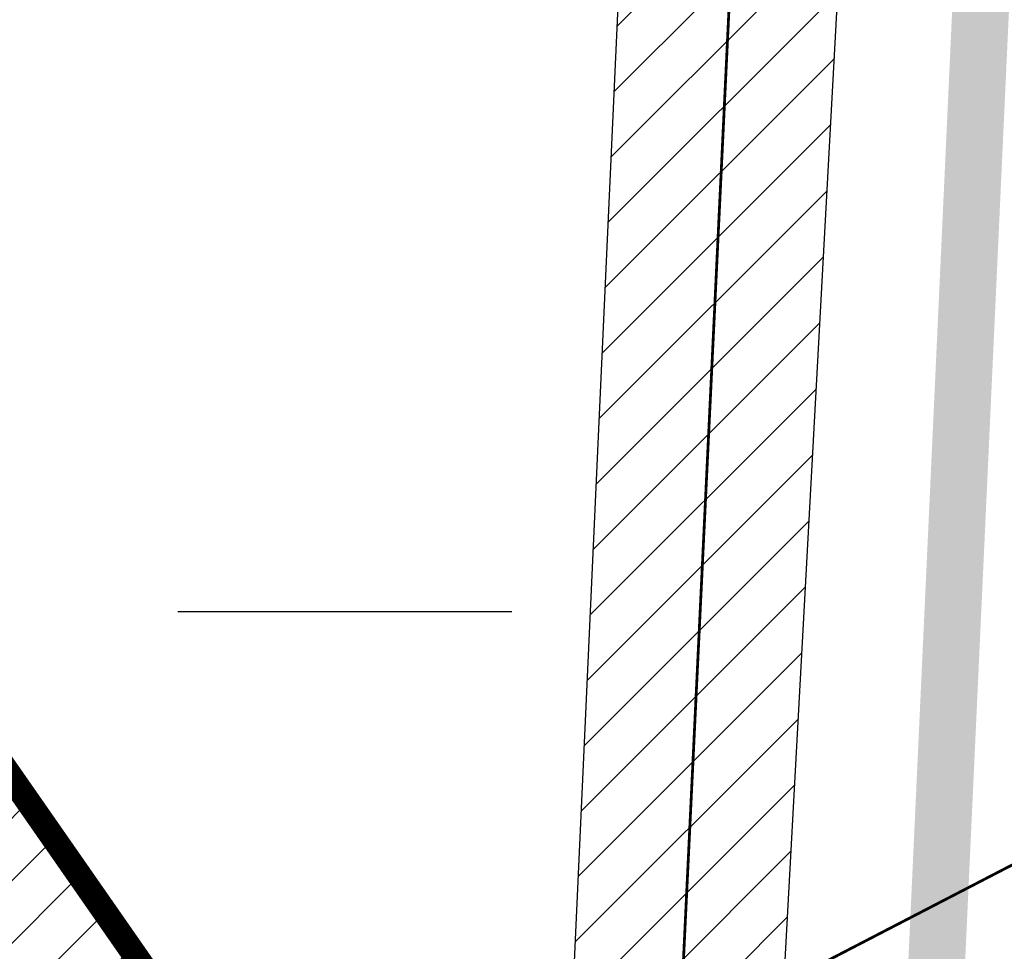
# Model space of a CAD drawing. Units: millimetres. Extents: x 544866 to 552794, y 6582916 to 6594215.
# Drawn here: x 546445 to 546480, y 6584216 to 6584249 of the extents above; entities that cross this region are included whole.
import ezdxf

# ---------------------------------------------------------------- set-up
doc = ezdxf.new("R2010")
doc.units = ezdxf.units.MM
doc.header["$LTSCALE"] = 0.5
doc.linetypes.add('ACAD_ISO03W100', pattern=[30, 12, -18])
doc.layers.add('01 sõidutee plan', color=7, linetype='Continuous', lineweight=5, true_color=0xcccccc)
doc.layers.add('OPT-kontakt-ärimaa', color=7, linetype='Continuous', lineweight=5, true_color=0xff4242)
for name, color, linetype, lineweight in [('Kattemärgistus', 7, 'Continuous', 0), ('OPT-kergliikl-olol', 41, 'Continuous', 0), ('OPT-kinnistu piir', 19, 'Continuous', 0), ('OPT-liitumised_tekst', 5, 'Continuous', 9), ('OPT-likv-trass', 1, 'Ristid', 5), ('PIIRASULA', 1, 'Continuous', 0)]:
    doc.layers.add(name, color=color, linetype=linetype, lineweight=lineweight)
doc.layers.add('TL_katend_AB_KT', color=41, linetype='Continuous')
doc.styles.get("Standard").update_dxf_attribs({"font": 'txt.shx'})
doc.linetypes.add('Ristid', pattern='A,0,-2,["X",Standard,S=0.9,R=0,X=-0.1,Y=-0.45],-2', length=4)
pattern_1 = [(45, (0, 0), (-1.122532015133644, 1.122532015133644), [])]

msp = doc.modelspace()

# ---------------------------------------------------------------- hatches: boundary and pattern name
at = {"layer": '01 sõidutee plan', "ltscale": 2}
h = msp.add_hatch(dxfattribs=at)
h.set_pattern_fill('ANSI31', color=253, scale=0.5, style=0)
h.set_pattern_definition(pattern_1)
h.paths.add_polyline_path([(546466.3154834746, 6584256.689578604), (546464.130151324, 6584208.675616094), (546471.6258188299, 6584208.283356125), (546474.2429567075, 6584256.240384746)])
at = {"layer": 'OPT-kergliikl-olol', "linetype": 'ByBlock'}
msp.add_hatch(color=256, dxfattribs=at).paths.add_polyline_path([(546475.8366310121, 6584255.64037586), (546476.5461182016, 6584255.609797671), (546477.3382874093, 6584255.773369632), (546477.8042934423, 6584256.055128876), (546478.1685393329, 6584256.440289368), (546478.3887811636, 6584256.832241751), (546478.9069872327, 6584258.996433815), (546479.6277763275, 6584260.964537105), (546480.3820736593, 6584262.428040941), (546481.1072596166, 6584263.546460632), (546482.1905934161, 6584264.893414183), (546483.755497411, 6584266.391319455), (546485.9380026985, 6584268.134831596), (546488.055715657, 6584269.823538063), (546492.0502003261, 6584273.008819652), (546497.6925987608, 6584277.50818048), (546502.350554989, 6584281.222527497), (546507.5128486868, 6584285.339043251), (546512.1566469881, 6584289.042100456), (546515.2197153169, 6584291.484652113), (546520.2007837028, 6584295.456655195), (546522.5978116497, 6584297.368092995), (546526.60623715, 6584300.564491279), (546530.1353440107, 6584303.378671341), (546539.5140562477, 6584310.857443169), (546548.5527267371, 6584318.065058938), (546556.5095568682, 6584324.409993673), (546564.5168323071, 6584330.795154498), (546569.5319630872, 6584334.794319612), (546570.9989594804, 6584335.964131738), (546572.6347070804, 6584335.711457125), (546573.5254108226, 6584335.420745005), (546563.2646171841, 6584327.344768704), (546549.1190466473, 6584315.958624384), (546518.7757896724, 6584291.762307266), (546501.5348900299, 6584278.014070698), (546492.0241723983, 6584270.430035139), (546485.964427181, 6584265.597873679), (546483.1572510034, 6584262.943739219), (546481.3477211224, 6584259.905198473), (546480.5553517813, 6584257.307070415), (546480.2917045645, 6584254.562008675), (546480.114244678, 6584250.711865372), (546478.9132147869, 6584224.654499463), (546478.2588037937, 6584210.456495875), (546477.9658923595, 6584206.941943075), (546477.528144123, 6584204.287671414), (546477.2310546731, 6584202.936088739), (546476.8656871333, 6584201.524513494), (546476.5432265517, 6584200.432015265), (546476.0551053779, 6584200.896683322), (546475.6859797887, 6584201.207584462), (546475.2493523795, 6584201.703657261), (546474.9494617552, 6584202.098606791), (546475.5669456972, 6584204.679724667), (546475.8251353587, 6584206.110464403), (546476.1543508538, 6584208.80985892), (546476.406306686, 6584213.702764004), (546476.8019637949, 6584222.286881796), (546477.4621932468, 6584236.611121796), (546478.0028605295, 6584248.341358753), (546478.1058862652, 6584250.622657104), (546478.0067201259, 6584251.244614204), (546477.8098989598, 6584251.669720014), (546477.3791422034, 6584252.164999257), (546476.7594950978, 6584252.512841089), (546475.9482371581, 6584252.632046753), (546475.6985022918, 6584252.643557472)])
at = {"layer": 'OPT-kontakt-ärimaa'}
h = msp.add_hatch(dxfattribs=at)
h.set_pattern_fill('ANSI31', color=256, scale=0.5, style=0)
h.set_pattern_definition(pattern_1)
h.paths.add_polyline_path([(546387.3, 6584208.42), (546400.0700000001, 6584189.45), (546413.66, 6584169.91), (546456.83, 6584203.96), (546435.33, 6584234.87), (546430.17, 6584242.29)])
at = {"layer": 'TL_katend_AB_KT', "transparency": 33554687}
h = msp.add_hatch(color=256, dxfattribs=at)
h.dxf.hatch_style = 1
h.paths.add_polyline_path([(546475.7991291916, 6584255.687845969), (546476.508616381, 6584255.65726778), (546477.3007855887, 6584255.82083974), (546477.7667916217, 6584256.102598985), (546478.1310375123, 6584256.487759477), (546478.351279343, 6584256.87971186), (546478.8694854121, 6584259.043903924), (546479.590274507, 6584261.012007213), (546480.3445718387, 6584262.47551105), (546481.069757796, 6584263.593930741), (546482.1530915955, 6584264.940884291), (546483.7179955904, 6584266.438789563), (546485.9005008779, 6584268.182301705), (546488.0182138364, 6584269.871008172), (546492.0126985055, 6584273.05628976), (546497.6550969402, 6584277.555650588), (546502.3130531684, 6584281.269997605), (546507.4753468662, 6584285.38651336), (546512.1191451675, 6584289.089570564), (546515.1822134963, 6584291.532122222), (546520.1632818822, 6584295.504125304), (546522.5603098291, 6584297.415563104), (546526.5687353294, 6584300.611961388), (546530.0978421901, 6584303.426141449), (546539.4765544271, 6584310.904913277), (546548.5152249165, 6584318.112529047), (546556.4720550476, 6584324.457463781), (546564.4793304865, 6584330.842624607), (546569.4944612666, 6584334.841789721), (546570.9614576598, 6584336.011601847), (546572.5972052598, 6584335.758927234), (546573.487909002, 6584335.468215114), (546563.2271153635, 6584327.392238813), (546549.0815448267, 6584316.006094493), (546518.7382878518, 6584291.809777374), (546501.4973882093, 6584278.061540807), (546491.9866705777, 6584270.477505248), (546485.9269253605, 6584265.645343788), (546483.1197491828, 6584262.991209327), (546481.3102193018, 6584259.952668581), (546480.5178499607, 6584257.354540524), (546480.2542027439, 6584254.609478784), (546480.0767428575, 6584250.759335481), (546478.8757129663, 6584224.701969571), (546478.2213019731, 6584210.503965983), (546477.9283905389, 6584206.989413183), (546477.4906423024, 6584204.335141523), (546477.1935528525, 6584202.983558848), (546476.8281853127, 6584201.571983603), (546476.5057247311, 6584200.479485374), (546476.0176035573, 6584200.944153431), (546475.6484779681, 6584201.255054571), (546475.2118505589, 6584201.75112737), (546474.9119599346, 6584202.1460769), (546475.5294438766, 6584204.727194776), (546475.7876335381, 6584206.157934512), (546476.1168490332, 6584208.857329029), (546476.3688048654, 6584213.750234113), (546476.7644619743, 6584222.334351905), (546477.4246914262, 6584236.658591905), (546477.9653587089, 6584248.388828862), (546478.0683844446, 6584250.670127213), (546477.9692183053, 6584251.292084313), (546477.7723971392, 6584251.717190122), (546477.3416403828, 6584252.212469365), (546476.7219932772, 6584252.560311197), (546475.9107353375, 6584252.679516861), (546475.6610004712, 6584252.691027581)])

# ---------------------------------------------------------------- linework, layer by layer
at = {"layer": '01 sõidutee plan', "linetype": 'Continuous', "lineweight": 30, "ltscale": 2}
msp.add_lwpolyline([(546466.3154834746, 6584256.689578604), (546464.130151324, 6584208.675616094), (546471.6258188299, 6584208.283356125), (546474.2429567075, 6584256.240384746), (546466.3154834746, 6584256.689578604)], dxfattribs=at)
at = {"layer": 'Kattemärgistus', "color": 7, "linetype": 'ACAD_ISO03W100', "ltscale": 0.2, "const_width": 0.1}
msp.add_lwpolyline([(546468.0232549495, 6584208.384574939), (546470.4091287141, 6584258.24398815, -0.2138396646072335), (546474.6620623508, 6584266.634137944), (546479.3225664428, 6584270.40458742)], format="xyb", dxfattribs=at)
at = {"layer": 'OPT-kinnistu piir', "const_width": 0.2}
msp.add_lwpolyline([(546611.1900000001, 6584385.34), (546455.1, 6584262), (546437.85, 6584248.36), (546443.01, 6584240.94), (546435.33, 6584234.87), (546456.83, 6584203.96), (546413.66, 6584169.91), (546397.93, 6584157.5), (546375.25, 6584139.62), (546353.25, 6584122.26), (546331.48, 6584105.100000001), (546309.05, 6584087.4), (546284.98, 6584068.42), (546260.51, 6584049.12), (546243.88, 6584045.25), (546202.79, 6584035.7), (546178.61, 6584030.08), (546139.66, 6584021.03), (546126.0700000001, 6584042.17)], dxfattribs=at)
at = {"layer": 'OPT-kinnistu piir', "const_width": 0.9}
msp.add_lwpolyline([(546387.3, 6584208.42), (546400.0700000001, 6584189.45), (546413.66, 6584169.91), (546456.83, 6584203.96), (546435.33, 6584234.87), (546430.17, 6584242.29)], close=True, dxfattribs=at)
at = {"layer": 'OPT-liitumised_tekst', "ltscale": 15, "const_width": 0.09999999999999999, "flags": 128}
msp.add_lwpolyline([(546462.4781230036, 6584209.789480856), (546495.7925539118, 6584227.061620416), (546509.1080450886, 6584227.061620416)], dxfattribs=at)
at = {"layer": 'OPT-likv-trass', "lineweight": 30, "ltscale": 3}
msp.add_lwpolyline([(546450.1914154304, 6584228.085865929), (546462.1914154304, 6584228.085865929)], dxfattribs=at)
at = {"layer": 'PIIRASULA', "linetype": 'Continuous', "lineweight": 0, "ltscale": 2}
for centre in [(546546.5894794672, 6584331.584638487), (546463.0133902216, 6584209.806997131)]:
    msp.add_circle(centre, 100, dxfattribs=at)

doc.saveas('drawing.dxf')
